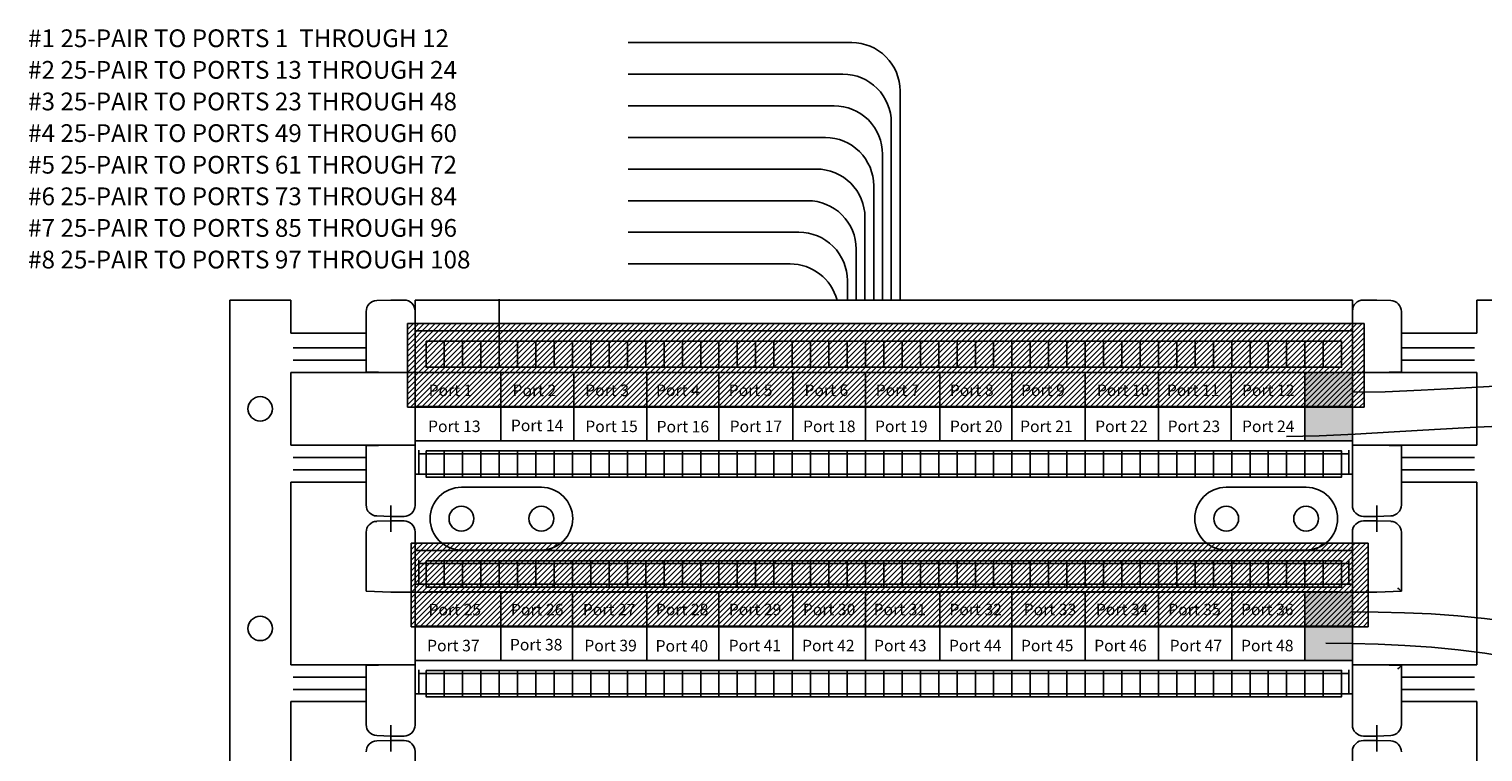
# Model space of a CAD drawing. Units: inches. Extents: x 0.33 to 4.98, y 1.06 to 4.38.
# Drawn here: x 0.33 to 3.37, y 2.87 to 4.38 of the extents above; entities that cross this region are included whole.
import ezdxf

# ---------------------------------------------------------------- set-up
doc = ezdxf.new("R2010")
doc.units = ezdxf.units.IN
doc.header["$LTSCALE"] = 48
doc.header["$MEASUREMENT"] = 0
doc.linetypes.add('HIDDEN', pattern=[0.2, 0.1, -0.1])
doc.layers.add('E-DETL-09', color=9, linetype='Continuous')
doc.layers.add('Section AA', color=7, linetype='Continuous')
doc.layers.add('No Print', color=7, linetype='Continuous', plot=False)
doc.layers.add('Title Block', color=7, linetype='Continuous', lineweight=25)
doc.styles.add('Romans', font='romans.shx')

msp = doc.modelspace()

# ---------------------------------------------------------------- hatches: boundary and pattern name
at = {"layer": 'E-DETL-09'}
h = msp.add_hatch(dxfattribs=at)
h.set_pattern_fill('ANSI31', color=256, scale=0.06375, style=0)
h.set_pattern_definition([(45, (5.600892, -0.377391), (-0.005634757, 0.005634757), [])])
h.paths.add_polyline_path([(1.1219, 3.7666), (3.1226, 3.7666), (3.1226, 3.5916), (1.1219, 3.5916)])
h = msp.add_hatch(dxfattribs=at)
h.set_pattern_fill('ANSI31', color=256, scale=0.06375, style=0)
h.set_pattern_definition([(45, (5.609046, -0.836525), (-0.005634757, 0.005634757), [])])
h.paths.add_polyline_path([(1.13, 3.3074), (3.1307, 3.3074), (3.1307, 3.1324), (1.13, 3.1324)])
at = {"layer": 'Title Block'}
for points in [[(2.9983, 3.6637), (2.9983, 3.5923), (3.0976, 3.5923), (3.0976, 3.6637)], [(2.9983, 3.5923), (2.9983, 3.5209), (3.0976, 3.5209), (3.0976, 3.5923)], [(2.9983, 3.2042), (2.9983, 3.1328), (3.0976, 3.1328), (3.0976, 3.2042)], [(2.9983, 3.1328), (2.9983, 3.0614), (3.0976, 3.0614), (3.0976, 3.1328)]]:
    msp.add_hatch(color=256, dxfattribs=at).paths.add_polyline_path(points)

# ---------------------------------------------------------------- linework, layer by layer
at = {"layer": 'No Print', "linetype": 'HIDDEN'}
for points in [[(1.1216, 3.7662), (3.1223, 3.7662), (3.1223, 3.5912), (1.1216, 3.5912)], [(1.1298, 3.307), (3.1304, 3.307), (3.1304, 3.132), (1.1298, 3.132)]]:
    msp.add_lwpolyline(points, close=True, dxfattribs=at)
at = {"layer": 'Title Block'}
for p, q in [((0.75, 3.8151), (0.75, 1.0632)), ((0.8776, 3.8151), (0.75, 3.8151)), ((0.8776, 3.8151), (0.8776, 3.7457)), ((1.0867, 3.8151), (1.0575, 3.8141)), ((1.0867, 3.8151), (1.1147, 3.8151)), ((1.1377, 3.6394), (1.1377, 3.8151)), ((3.0976, 3.8151), (1.1377, 3.8151)), ((1.3137, 3.8174), (1.3137, 3.6746)), ((3.0976, 3.6394), (3.0976, 3.8151)), ((3.1206, 3.8151), (3.1487, 3.8151)), ((3.1778, 3.8141), (3.1487, 3.8151)), ((3.3577, 3.8151), (3.3577, 3.7457)), ((3.4853, 3.8151), (3.3577, 3.8151)), ((1.0354, 3.6654), (1.0354, 3.7912)), ((3.2, 3.6654), (3.2, 3.7912)), ((0.8776, 3.7457), (1.0354, 3.7457)), ((1.1378, 3.7506), (3.0975, 3.7506)), ((3.2, 3.7457), (3.3577, 3.7457)), ((0.8825, 3.7153), (1.0354, 3.7153)), ((3.2, 3.7153), (3.3529, 3.7153)), ((0.8825, 3.6898), (1.0354, 3.6898)), ((3.2, 3.6898), (3.3529, 3.6898)), ((0.8776, 3.5118), (0.8776, 3.6637)), ((0.8776, 3.6637), (3.3577, 3.6637)), ((1.0354, 3.6654), (1.0867, 3.6637)), ((1.317, 3.6634), (1.317, 3.5206)), ((1.4696, 3.6638), (1.4696, 3.521)), ((1.6223, 3.6637), (1.6223, 3.5209)), ((1.7731, 3.6637), (1.7731, 3.5209)), ((1.9277, 3.6636), (1.9277, 3.5208)), ((2.0794, 3.6637), (2.0794, 3.5209)), ((2.235, 3.6632), (2.235, 3.5204)), ((2.3857, 3.6637), (2.3857, 3.5209)), ((2.5389, 3.6635), (2.5389, 3.5207)), ((2.692, 3.6637), (2.692, 3.5209)), ((2.8438, 3.6636), (2.8438, 3.5208)), ((2.9983, 3.6637), (2.9983, 3.5209)), ((3.1487, 3.6637), (3.2, 3.6654)), ((3.3577, 3.5118), (3.3577, 3.6637)), ((1.1377, 3.5923), (3.0976, 3.5923)), ((1.1377, 3.3856), (1.1377, 3.536)), ((3.0976, 3.3856), (3.0976, 3.536)), ((0.8776, 3.5118), (1.1377, 3.5118)), ((1.0867, 3.5118), (1.0354, 3.51)), ((1.0354, 3.3866), (1.0354, 3.51)), ((1.1378, 3.5209), (3.0975, 3.5209)), ((1.1452, 3.4509), (1.1452, 3.5015)), ((3.0901, 3.4509), (3.0901, 3.5015)), ((3.0976, 3.5118), (3.3577, 3.5118)), ((3.2, 3.51), (3.1487, 3.5118)), ((3.2, 3.3866), (3.2, 3.51)), ((0.8825, 3.4856), (1.0354, 3.4856)), ((1.1452, 3.4938), (1.2289, 3.4938)), ((1.2289, 3.4938), (3.0901, 3.4938)), ((3.2, 3.4856), (3.3529, 3.4856)), ((0.8825, 3.4601), (1.0354, 3.4601)), ((1.1378, 3.4509), (1.2289, 3.4509)), ((1.2289, 3.4509), (3.0975, 3.4509)), ((3.2, 3.4601), (3.3529, 3.4601)), ((0.8776, 3.0524), (0.8776, 3.4346)), ((0.8776, 3.4346), (1.0354, 3.4346)), ((1.4017, 3.4236), (1.2346, 3.4236)), ((2.8336, 3.4236), (3.0008, 3.4236)), ((3.2, 3.4346), (3.3577, 3.4346)), ((3.3577, 3.4346), (3.3577, 3.0524)), ((1.0575, 3.3636), (1.0867, 3.3626)), ((1.0867, 3.3534), (1.0575, 3.3524)), ((1.0867, 3.3626), (1.0867, 3.3534)), ((1.0867, 3.3626), (1.1147, 3.3626)), ((1.1147, 3.3534), (1.0867, 3.3534)), ((3.1206, 3.3626), (3.1487, 3.3626)), ((3.1487, 3.3534), (3.1206, 3.3534)), ((3.1487, 3.3626), (3.1778, 3.3636)), ((3.1487, 3.3626), (3.1487, 3.3534)), ((3.1778, 3.3524), (3.1487, 3.3534)), ((1.0354, 3.206), (1.0354, 3.3294)), ((1.1377, 3.18), (1.1377, 3.3304)), ((3.0976, 3.18), (3.0976, 3.3304)), ((3.2, 3.206), (3.2, 3.3294)), ((1.1378, 3.2911), (3.0975, 3.2911)), ((1.2346, 3.2924), (1.4017, 3.2924)), ((3.0008, 3.2924), (2.8336, 3.2924)), ((1.1452, 3.2212), (1.1452, 3.2717)), ((1.1452, 3.2641), (1.2289, 3.2641)), ((1.2289, 3.2641), (3.0901, 3.2641)), ((3.0901, 3.2212), (3.0901, 3.2717)), ((1.0354, 3.206), (1.0867, 3.2042)), ((1.0867, 3.2042), (1.1632, 3.2042)), ((1.1378, 3.2212), (1.2289, 3.2212)), ((1.1632, 3.2042), (1.1632, 3.2049)), ((1.1632, 3.2049), (3.0721, 3.2049)), ((1.2289, 3.2212), (3.0975, 3.2212)), ((1.317, 3.2051), (1.317, 3.0623)), ((1.4668, 3.2042), (1.4668, 3.0614)), ((1.6223, 3.2051), (1.6223, 3.0623)), ((1.7731, 3.2042), (1.7731, 3.0614)), ((1.9277, 3.2051), (1.9277, 3.0623)), ((2.0794, 3.2042), (2.0794, 3.0614)), ((2.235, 3.2051), (2.235, 3.0623)), ((2.3857, 3.2042), (2.3857, 3.0614)), ((2.5384, 3.2038), (2.5384, 3.061)), ((2.692, 3.2042), (2.692, 3.0614)), ((2.8457, 3.2051), (2.8457, 3.0623)), ((2.9983, 3.2042), (2.9983, 3.0614)), ((3.0721, 3.2042), (3.0721, 3.2049)), ((3.0721, 3.2042), (3.1487, 3.2042)), ((3.0885, 3.2042), (3.0885, 3.2018)), ((3.1487, 3.2042), (3.2, 3.206)), ((1.1377, 3.1328), (3.0976, 3.1328)), ((1.1377, 2.9262), (1.1377, 3.0766)), ((3.0976, 2.9262), (3.0976, 3.0766)), ((0.8776, 3.0524), (1.1377, 3.0524)), ((1.0867, 3.0524), (1.0354, 3.0506)), ((1.0354, 2.9272), (1.0354, 3.0506)), ((1.1378, 3.0614), (3.0975, 3.0614)), ((1.1452, 2.9915), (1.1452, 3.042)), ((3.0901, 2.9915), (3.0901, 3.042)), ((3.0976, 3.0524), (3.3577, 3.0524)), ((3.2, 3.0506), (3.1487, 3.0524)), ((3.2, 2.9272), (3.2, 3.0506)), ((0.8825, 3.0262), (1.0354, 3.0262)), ((1.1452, 3.0344), (1.2289, 3.0344)), ((1.2289, 3.0344), (3.0901, 3.0344)), ((3.2, 3.0262), (3.3529, 3.0262)), ((0.8825, 3.0007), (1.0354, 3.0007)), ((1.1378, 2.9915), (1.2289, 2.9915)), ((1.2289, 2.9915), (3.0975, 2.9915)), ((3.2, 3.0007), (3.3529, 3.0007)), ((0.8776, 2.593), (0.8776, 2.9752)), ((0.8776, 2.9752), (1.0354, 2.9752)), ((3.2, 2.9752), (3.3577, 2.9752)), ((3.3577, 2.9752), (3.3577, 2.593)), ((1.0575, 2.9042), (1.0867, 2.9032)), ((1.0867, 2.894), (1.0575, 2.893)), ((1.0867, 2.9032), (1.0867, 2.894)), ((1.0867, 2.9032), (1.1147, 2.9032)), ((1.1147, 2.894), (1.0867, 2.894)), ((3.1206, 2.9032), (3.1487, 2.9032)), ((3.1487, 2.894), (3.1206, 2.894)), ((3.1487, 2.9032), (3.1778, 2.9042)), ((3.1487, 2.9032), (3.1487, 2.894)), ((3.1778, 2.893), (3.1487, 2.894)), ((1.1377, 2.7206), (1.1377, 2.871)), ((3.0976, 2.7206), (3.0976, 2.871))]:
    msp.add_line(p, q, dxfattribs=at)
at = {"layer": 'Title Block', "flags": 128}
for points in [[(2.1517, 3.8151), (2.1517, 4.2526, 0.414214), (2.0507, 4.3537), (1.5835, 4.3537)], [(2.1334, 3.8151), (2.1334, 4.1865, 0.414214), (2.0323, 4.2876), (1.5835, 4.2876)], [(2.115, 3.8151), (2.115, 4.1204, 0.414214), (2.0139, 4.2215), (1.5835, 4.2215)], [(2.0966, 3.8151), (2.0966, 4.0543, 0.414214), (1.9955, 4.1553), (1.5835, 4.1553)], [(2.0782, 3.8151), (2.0782, 3.9881, 0.414214), (1.9771, 4.0892), (1.5835, 4.0892)], [(2.0598, 3.8151), (2.0598, 3.922, 0.414214), (1.9588, 4.0231), (1.5835, 4.0231)], [(2.0415, 3.8151), (2.0415, 3.8559, 0.414214), (1.9404, 3.957), (1.5835, 3.957)], [(2.0199, 3.8151, 0.341879), (1.922, 3.8908), (1.5835, 3.8908)]]:
    msp.add_lwpolyline(points, format="xyb", dxfattribs=at)
at = {"layer": 'Title Block'}
for points in [[(1.1606, 3.7295), (1.1988, 3.7295), (1.1988, 3.6746), (1.1606, 3.6746)], [(1.1606, 3.7295), (1.4668, 3.7295), (1.4668, 3.6746), (1.1606, 3.6746)], [(1.1988, 3.7295), (1.2371, 3.7295), (1.2371, 3.6746), (1.1988, 3.6746)], [(1.2371, 3.7295), (1.2754, 3.7295), (1.2754, 3.6746), (1.2371, 3.6746)], [(1.2754, 3.7295), (1.3137, 3.7295), (1.3137, 3.6746), (1.2754, 3.6746)], [(1.3137, 3.7295), (1.352, 3.7295), (1.352, 3.6746), (1.3137, 3.6746)], [(1.352, 3.7295), (1.3903, 3.7295), (1.3903, 3.6746), (1.352, 3.6746)], [(1.3903, 3.7295), (1.4286, 3.7295), (1.4286, 3.6746), (1.3903, 3.6746)], [(1.4286, 3.7295), (1.4668, 3.7295), (1.4668, 3.6746), (1.4286, 3.6746)], [(1.4668, 3.7295), (1.5051, 3.7295), (1.5051, 3.6746), (1.4668, 3.6746)], [(1.4668, 3.7295), (1.7731, 3.7295), (1.7731, 3.6746), (1.4668, 3.6746)], [(1.5051, 3.7295), (1.5434, 3.7295), (1.5434, 3.6746), (1.5051, 3.6746)], [(1.5434, 3.7295), (1.5817, 3.7295), (1.5817, 3.6746), (1.5434, 3.6746)], [(1.5817, 3.7295), (1.62, 3.7295), (1.62, 3.6746), (1.5817, 3.6746)], [(1.62, 3.7295), (1.6583, 3.7295), (1.6583, 3.6746), (1.62, 3.6746)], [(1.6583, 3.7295), (1.6966, 3.7295), (1.6966, 3.6746), (1.6583, 3.6746)], [(1.6966, 3.7295), (1.7348, 3.7295), (1.7348, 3.6746), (1.6966, 3.6746)], [(1.7348, 3.7295), (1.7731, 3.7295), (1.7731, 3.6746), (1.7348, 3.6746)], [(1.7731, 3.7295), (1.8114, 3.7295), (1.8114, 3.6746), (1.7731, 3.6746)], [(1.7731, 3.7295), (2.0794, 3.7295), (2.0794, 3.6746), (1.7731, 3.6746)], [(1.8114, 3.7295), (1.8497, 3.7295), (1.8497, 3.6746), (1.8114, 3.6746)], [(1.8497, 3.7295), (1.888, 3.7295), (1.888, 3.6746), (1.8497, 3.6746)], [(1.888, 3.7295), (1.9263, 3.7295), (1.9263, 3.6746), (1.888, 3.6746)], [(1.9263, 3.7295), (1.9646, 3.7295), (1.9646, 3.6746), (1.9263, 3.6746)], [(1.9646, 3.7295), (2.0028, 3.7295), (2.0028, 3.6746), (1.9646, 3.6746)], [(2.0028, 3.7295), (2.0411, 3.7295), (2.0411, 3.6746), (2.0028, 3.6746)], [(2.0411, 3.7295), (2.0794, 3.7295), (2.0794, 3.6746), (2.0411, 3.6746)], [(2.0794, 3.7295), (2.1177, 3.7295), (2.1177, 3.6746), (2.0794, 3.6746)], [(2.0794, 3.7295), (2.3857, 3.7295), (2.3857, 3.6746), (2.0794, 3.6746)], [(2.1177, 3.7295), (2.156, 3.7295), (2.156, 3.6746), (2.1177, 3.6746)], [(2.156, 3.7295), (2.1943, 3.7295), (2.1943, 3.6746), (2.156, 3.6746)], [(2.1943, 3.7295), (2.2326, 3.7295), (2.2326, 3.6746), (2.1943, 3.6746)], [(2.2326, 3.7295), (2.2708, 3.7295), (2.2708, 3.6746), (2.2326, 3.6746)], [(2.2708, 3.7295), (2.3091, 3.7295), (2.3091, 3.6746), (2.2708, 3.6746)], [(2.3091, 3.7295), (2.3474, 3.7295), (2.3474, 3.6746), (2.3091, 3.6746)], [(2.3474, 3.7295), (2.3857, 3.7295), (2.3857, 3.6746), (2.3474, 3.6746)], [(2.3857, 3.7295), (2.424, 3.7295), (2.424, 3.6746), (2.3857, 3.6746)], [(2.3857, 3.7295), (2.692, 3.7295), (2.692, 3.6746), (2.3857, 3.6746)], [(2.424, 3.7295), (2.4623, 3.7295), (2.4623, 3.6746), (2.424, 3.6746)], [(2.4623, 3.7295), (2.5006, 3.7295), (2.5006, 3.6746), (2.4623, 3.6746)], [(2.5006, 3.7295), (2.5388, 3.7295), (2.5388, 3.6746), (2.5006, 3.6746)], [(2.5388, 3.7295), (2.5771, 3.7295), (2.5771, 3.6746), (2.5388, 3.6746)], [(2.5771, 3.7295), (2.6154, 3.7295), (2.6154, 3.6746), (2.5771, 3.6746)], [(2.6154, 3.7295), (2.6537, 3.7295), (2.6537, 3.6746), (2.6154, 3.6746)], [(2.6537, 3.7295), (2.692, 3.7295), (2.692, 3.6746), (2.6537, 3.6746)], [(2.692, 3.7295), (2.7303, 3.7295), (2.7303, 3.6746), (2.692, 3.6746)], [(2.692, 3.7295), (2.9983, 3.7295), (2.9983, 3.6746), (2.692, 3.6746)], [(2.7303, 3.7295), (2.7686, 3.7295), (2.7686, 3.6746), (2.7303, 3.6746)], [(2.7686, 3.7295), (2.8068, 3.7295), (2.8068, 3.6746), (2.7686, 3.6746)], [(2.8068, 3.7295), (2.8451, 3.7295), (2.8451, 3.6746), (2.8068, 3.6746)], [(2.8451, 3.7295), (2.8834, 3.7295), (2.8834, 3.6746), (2.8451, 3.6746)], [(2.8834, 3.7295), (2.9217, 3.7295), (2.9217, 3.6746), (2.8834, 3.6746)], [(2.9217, 3.7295), (2.96, 3.7295), (2.96, 3.6746), (2.9217, 3.6746)], [(2.96, 3.7295), (2.9983, 3.7295), (2.9983, 3.6746), (2.96, 3.6746)], [(2.9983, 3.7295), (3.0366, 3.7295), (3.0366, 3.6746), (2.9983, 3.6746)], [(3.0366, 3.7295), (3.0748, 3.7295), (3.0748, 3.6746), (3.0366, 3.6746)], [(1.1377, 3.6637), (3.0976, 3.6637), (3.0976, 3.5209), (1.1377, 3.5209)], [(1.1606, 3.4998), (1.1988, 3.4998), (1.1988, 3.4449), (1.1606, 3.4449)], [(1.1606, 3.4998), (1.4668, 3.4998), (1.4668, 3.4449), (1.1606, 3.4449)], [(1.1988, 3.4998), (1.2371, 3.4998), (1.2371, 3.4449), (1.1988, 3.4449)], [(1.2371, 3.4998), (1.2754, 3.4998), (1.2754, 3.4449), (1.2371, 3.4449)], [(1.2754, 3.4998), (1.3137, 3.4998), (1.3137, 3.4449), (1.2754, 3.4449)], [(1.3137, 3.4998), (1.352, 3.4998), (1.352, 3.4449), (1.3137, 3.4449)], [(1.352, 3.4998), (1.3903, 3.4998), (1.3903, 3.4449), (1.352, 3.4449)], [(1.3903, 3.4998), (1.4286, 3.4998), (1.4286, 3.4449), (1.3903, 3.4449)], [(1.4286, 3.4998), (1.4668, 3.4998), (1.4668, 3.4449), (1.4286, 3.4449)], [(1.4668, 3.4998), (1.5051, 3.4998), (1.5051, 3.4449), (1.4668, 3.4449)], [(1.4668, 3.4998), (1.7731, 3.4998), (1.7731, 3.4449), (1.4668, 3.4449)], [(1.5051, 3.4998), (1.5434, 3.4998), (1.5434, 3.4449), (1.5051, 3.4449)], [(1.5434, 3.4998), (1.5817, 3.4998), (1.5817, 3.4449), (1.5434, 3.4449)], [(1.5817, 3.4998), (1.62, 3.4998), (1.62, 3.4449), (1.5817, 3.4449)], [(1.62, 3.4998), (1.6583, 3.4998), (1.6583, 3.4449), (1.62, 3.4449)], [(1.6583, 3.4998), (1.6966, 3.4998), (1.6966, 3.4449), (1.6583, 3.4449)], [(1.6966, 3.4998), (1.7348, 3.4998), (1.7348, 3.4449), (1.6966, 3.4449)], [(1.7348, 3.4998), (1.7731, 3.4998), (1.7731, 3.4449), (1.7348, 3.4449)], [(1.7731, 3.4998), (1.8114, 3.4998), (1.8114, 3.4449), (1.7731, 3.4449)], [(1.7731, 3.4998), (2.0794, 3.4998), (2.0794, 3.4449), (1.7731, 3.4449)], [(1.8114, 3.4998), (1.8497, 3.4998), (1.8497, 3.4449), (1.8114, 3.4449)], [(1.8497, 3.4998), (1.888, 3.4998), (1.888, 3.4449), (1.8497, 3.4449)], [(1.888, 3.4998), (1.9263, 3.4998), (1.9263, 3.4449), (1.888, 3.4449)], [(1.9263, 3.4998), (1.9646, 3.4998), (1.9646, 3.4449), (1.9263, 3.4449)], [(1.9646, 3.4998), (2.0028, 3.4998), (2.0028, 3.4449), (1.9646, 3.4449)], [(2.0028, 3.4998), (2.0411, 3.4998), (2.0411, 3.4449), (2.0028, 3.4449)], [(2.0411, 3.4998), (2.0794, 3.4998), (2.0794, 3.4449), (2.0411, 3.4449)], [(2.0794, 3.4998), (2.1177, 3.4998), (2.1177, 3.4449), (2.0794, 3.4449)], [(2.0794, 3.4998), (2.3857, 3.4998), (2.3857, 3.4449), (2.0794, 3.4449)], [(2.1177, 3.4998), (2.156, 3.4998), (2.156, 3.4449), (2.1177, 3.4449)], [(2.156, 3.4998), (2.1943, 3.4998), (2.1943, 3.4449), (2.156, 3.4449)], [(2.1943, 3.4998), (2.2326, 3.4998), (2.2326, 3.4449), (2.1943, 3.4449)], [(2.2326, 3.4998), (2.2708, 3.4998), (2.2708, 3.4449), (2.2326, 3.4449)], [(2.2708, 3.4998), (2.3091, 3.4998), (2.3091, 3.4449), (2.2708, 3.4449)], [(2.3091, 3.4998), (2.3474, 3.4998), (2.3474, 3.4449), (2.3091, 3.4449)], [(2.3474, 3.4998), (2.3857, 3.4998), (2.3857, 3.4449), (2.3474, 3.4449)], [(2.3857, 3.4998), (2.424, 3.4998), (2.424, 3.4449), (2.3857, 3.4449)], [(2.3857, 3.4998), (2.692, 3.4998), (2.692, 3.4449), (2.3857, 3.4449)], [(2.424, 3.4998), (2.4623, 3.4998), (2.4623, 3.4449), (2.424, 3.4449)], [(2.4623, 3.4998), (2.5006, 3.4998), (2.5006, 3.4449), (2.4623, 3.4449)], [(2.5006, 3.4998), (2.5388, 3.4998), (2.5388, 3.4449), (2.5006, 3.4449)], [(2.5388, 3.4998), (2.5771, 3.4998), (2.5771, 3.4449), (2.5388, 3.4449)], [(2.5771, 3.4998), (2.6154, 3.4998), (2.6154, 3.4449), (2.5771, 3.4449)], [(2.6154, 3.4998), (2.6537, 3.4998), (2.6537, 3.4449), (2.6154, 3.4449)], [(2.6537, 3.4998), (2.692, 3.4998), (2.692, 3.4449), (2.6537, 3.4449)], [(2.692, 3.4998), (2.7303, 3.4998), (2.7303, 3.4449), (2.692, 3.4449)], [(2.692, 3.4998), (2.9983, 3.4998), (2.9983, 3.4449), (2.692, 3.4449)], [(2.7303, 3.4998), (2.7686, 3.4998), (2.7686, 3.4449), (2.7303, 3.4449)], [(2.7686, 3.4998), (2.8068, 3.4998), (2.8068, 3.4449), (2.7686, 3.4449)], [(2.8068, 3.4998), (2.8451, 3.4998), (2.8451, 3.4449), (2.8068, 3.4449)], [(2.8451, 3.4998), (2.8834, 3.4998), (2.8834, 3.4449), (2.8451, 3.4449)], [(2.8834, 3.4998), (2.9217, 3.4998), (2.9217, 3.4449), (2.8834, 3.4449)], [(2.9217, 3.4998), (2.96, 3.4998), (2.96, 3.4449), (2.9217, 3.4449)], [(2.96, 3.4998), (2.9983, 3.4998), (2.9983, 3.4449), (2.96, 3.4449)], [(2.9983, 3.4998), (3.0366, 3.4998), (3.0366, 3.4449), (2.9983, 3.4449)], [(3.0366, 3.4998), (3.0748, 3.4998), (3.0748, 3.4449), (3.0366, 3.4449)], [(1.1606, 3.2695), (1.1988, 3.2695), (1.1988, 3.2146), (1.1606, 3.2146)], [(1.1606, 3.2695), (1.4668, 3.2695), (1.4668, 3.2146), (1.1606, 3.2146)], [(1.1988, 3.2695), (1.2371, 3.2695), (1.2371, 3.2146), (1.1988, 3.2146)], [(1.2371, 3.2695), (1.2754, 3.2695), (1.2754, 3.2146), (1.2371, 3.2146)], [(1.2754, 3.2695), (1.3137, 3.2695), (1.3137, 3.2146), (1.2754, 3.2146)], [(1.3137, 3.2695), (1.352, 3.2695), (1.352, 3.2146), (1.3137, 3.2146)], [(1.352, 3.2695), (1.3903, 3.2695), (1.3903, 3.2146), (1.352, 3.2146)], [(1.3903, 3.2695), (1.4286, 3.2695), (1.4286, 3.2146), (1.3903, 3.2146)], [(1.4286, 3.2695), (1.4668, 3.2695), (1.4668, 3.2146), (1.4286, 3.2146)], [(1.4668, 3.2695), (1.5051, 3.2695), (1.5051, 3.2146), (1.4668, 3.2146)], [(1.4668, 3.2695), (1.7731, 3.2695), (1.7731, 3.2146), (1.4668, 3.2146)], [(1.5051, 3.2695), (1.5434, 3.2695), (1.5434, 3.2146), (1.5051, 3.2146)], [(1.5434, 3.2695), (1.5817, 3.2695), (1.5817, 3.2146), (1.5434, 3.2146)], [(1.5817, 3.2695), (1.62, 3.2695), (1.62, 3.2146), (1.5817, 3.2146)], [(1.62, 3.2695), (1.6583, 3.2695), (1.6583, 3.2146), (1.62, 3.2146)], [(1.6583, 3.2695), (1.6966, 3.2695), (1.6966, 3.2146), (1.6583, 3.2146)], [(1.6966, 3.2695), (1.7348, 3.2695), (1.7348, 3.2146), (1.6966, 3.2146)], [(1.7348, 3.2695), (1.7731, 3.2695), (1.7731, 3.2146), (1.7348, 3.2146)], [(1.7731, 3.2695), (1.8114, 3.2695), (1.8114, 3.2146), (1.7731, 3.2146)], [(1.7731, 3.2695), (2.0794, 3.2695), (2.0794, 3.2146), (1.7731, 3.2146)], [(1.8114, 3.2695), (1.8497, 3.2695), (1.8497, 3.2146), (1.8114, 3.2146)], [(1.8497, 3.2695), (1.888, 3.2695), (1.888, 3.2146), (1.8497, 3.2146)], [(1.888, 3.2695), (1.9263, 3.2695), (1.9263, 3.2146), (1.888, 3.2146)], [(1.9263, 3.2695), (1.9646, 3.2695), (1.9646, 3.2146), (1.9263, 3.2146)], [(1.9646, 3.2695), (2.0028, 3.2695), (2.0028, 3.2146), (1.9646, 3.2146)], [(2.0028, 3.2695), (2.0411, 3.2695), (2.0411, 3.2146), (2.0028, 3.2146)], [(2.0411, 3.2695), (2.0794, 3.2695), (2.0794, 3.2146), (2.0411, 3.2146)], [(2.0794, 3.2695), (2.1177, 3.2695), (2.1177, 3.2146), (2.0794, 3.2146)], [(2.0794, 3.2695), (2.3857, 3.2695), (2.3857, 3.2146), (2.0794, 3.2146)], [(2.1177, 3.2695), (2.156, 3.2695), (2.156, 3.2146), (2.1177, 3.2146)], [(2.156, 3.2695), (2.1943, 3.2695), (2.1943, 3.2146), (2.156, 3.2146)], [(2.1943, 3.2695), (2.2326, 3.2695), (2.2326, 3.2146), (2.1943, 3.2146)], [(2.2326, 3.2695), (2.2708, 3.2695), (2.2708, 3.2146), (2.2326, 3.2146)], [(2.2708, 3.2695), (2.3091, 3.2695), (2.3091, 3.2146), (2.2708, 3.2146)], [(2.3091, 3.2695), (2.3474, 3.2695), (2.3474, 3.2146), (2.3091, 3.2146)], [(2.3474, 3.2695), (2.3857, 3.2695), (2.3857, 3.2146), (2.3474, 3.2146)], [(2.3857, 3.2695), (2.424, 3.2695), (2.424, 3.2146), (2.3857, 3.2146)], [(2.3857, 3.2695), (2.692, 3.2695), (2.692, 3.2146), (2.3857, 3.2146)], [(2.424, 3.2695), (2.4623, 3.2695), (2.4623, 3.2146), (2.424, 3.2146)], [(2.4623, 3.2695), (2.5006, 3.2695), (2.5006, 3.2146), (2.4623, 3.2146)], [(2.5006, 3.2695), (2.5388, 3.2695), (2.5388, 3.2146), (2.5006, 3.2146)], [(2.5388, 3.2695), (2.5771, 3.2695), (2.5771, 3.2146), (2.5388, 3.2146)], [(2.5771, 3.2695), (2.6154, 3.2695), (2.6154, 3.2146), (2.5771, 3.2146)], [(2.6154, 3.2695), (2.6537, 3.2695), (2.6537, 3.2146), (2.6154, 3.2146)], [(2.6537, 3.2695), (2.692, 3.2695), (2.692, 3.2146), (2.6537, 3.2146)], [(2.692, 3.2695), (2.7303, 3.2695), (2.7303, 3.2146), (2.692, 3.2146)], [(2.692, 3.2695), (2.9983, 3.2695), (2.9983, 3.2146), (2.692, 3.2146)], [(2.7303, 3.2695), (2.7686, 3.2695), (2.7686, 3.2146), (2.7303, 3.2146)], [(2.7686, 3.2695), (2.8068, 3.2695), (2.8068, 3.2146), (2.7686, 3.2146)], [(2.8068, 3.2695), (2.8451, 3.2695), (2.8451, 3.2146), (2.8068, 3.2146)], [(2.8451, 3.2695), (2.8834, 3.2695), (2.8834, 3.2146), (2.8451, 3.2146)], [(2.8834, 3.2695), (2.9217, 3.2695), (2.9217, 3.2146), (2.8834, 3.2146)], [(2.9217, 3.2695), (2.96, 3.2695), (2.96, 3.2146), (2.9217, 3.2146)], [(2.96, 3.2695), (2.9983, 3.2695), (2.9983, 3.2146), (2.96, 3.2146)], [(2.9983, 3.2695), (3.0366, 3.2695), (3.0366, 3.2146), (2.9983, 3.2146)], [(3.0366, 3.2695), (3.0748, 3.2695), (3.0748, 3.2146), (3.0366, 3.2146)], [(1.1377, 3.2042), (3.0976, 3.2042), (3.0976, 3.0614), (1.1377, 3.0614)], [(1.1606, 3.0404), (1.1988, 3.0404), (1.1988, 2.9855), (1.1606, 2.9855)], [(1.1606, 3.0404), (1.4668, 3.0404), (1.4668, 2.9855), (1.1606, 2.9855)], [(1.1988, 3.0404), (1.2371, 3.0404), (1.2371, 2.9855), (1.1988, 2.9855)], [(1.2371, 3.0404), (1.2754, 3.0404), (1.2754, 2.9855), (1.2371, 2.9855)], [(1.2754, 3.0404), (1.3137, 3.0404), (1.3137, 2.9855), (1.2754, 2.9855)], [(1.3137, 3.0404), (1.352, 3.0404), (1.352, 2.9855), (1.3137, 2.9855)], [(1.352, 3.0404), (1.3903, 3.0404), (1.3903, 2.9855), (1.352, 2.9855)], [(1.3903, 3.0404), (1.4286, 3.0404), (1.4286, 2.9855), (1.3903, 2.9855)], [(1.4286, 3.0404), (1.4668, 3.0404), (1.4668, 2.9855), (1.4286, 2.9855)], [(1.4668, 3.0404), (1.5051, 3.0404), (1.5051, 2.9855), (1.4668, 2.9855)], [(1.4668, 3.0404), (1.7731, 3.0404), (1.7731, 2.9855), (1.4668, 2.9855)], [(1.5051, 3.0404), (1.5434, 3.0404), (1.5434, 2.9855), (1.5051, 2.9855)], [(1.5434, 3.0404), (1.5817, 3.0404), (1.5817, 2.9855), (1.5434, 2.9855)], [(1.5817, 3.0404), (1.62, 3.0404), (1.62, 2.9855), (1.5817, 2.9855)], [(1.62, 3.0404), (1.6583, 3.0404), (1.6583, 2.9855), (1.62, 2.9855)], [(1.6583, 3.0404), (1.6966, 3.0404), (1.6966, 2.9855), (1.6583, 2.9855)], [(1.6966, 3.0404), (1.7348, 3.0404), (1.7348, 2.9855), (1.6966, 2.9855)], [(1.7348, 3.0404), (1.7731, 3.0404), (1.7731, 2.9855), (1.7348, 2.9855)], [(1.7731, 3.0404), (1.8114, 3.0404), (1.8114, 2.9855), (1.7731, 2.9855)], [(1.7731, 3.0404), (2.0794, 3.0404), (2.0794, 2.9855), (1.7731, 2.9855)], [(1.8114, 3.0404), (1.8497, 3.0404), (1.8497, 2.9855), (1.8114, 2.9855)], [(1.8497, 3.0404), (1.888, 3.0404), (1.888, 2.9855), (1.8497, 2.9855)], [(1.888, 3.0404), (1.9263, 3.0404), (1.9263, 2.9855), (1.888, 2.9855)], [(1.9263, 3.0404), (1.9646, 3.0404), (1.9646, 2.9855), (1.9263, 2.9855)], [(1.9646, 3.0404), (2.0028, 3.0404), (2.0028, 2.9855), (1.9646, 2.9855)], [(2.0028, 3.0404), (2.0411, 3.0404), (2.0411, 2.9855), (2.0028, 2.9855)], [(2.0411, 3.0404), (2.0794, 3.0404), (2.0794, 2.9855), (2.0411, 2.9855)], [(2.0794, 3.0404), (2.1177, 3.0404), (2.1177, 2.9855), (2.0794, 2.9855)], [(2.0794, 3.0404), (2.3857, 3.0404), (2.3857, 2.9855), (2.0794, 2.9855)], [(2.1177, 3.0404), (2.156, 3.0404), (2.156, 2.9855), (2.1177, 2.9855)], [(2.156, 3.0404), (2.1943, 3.0404), (2.1943, 2.9855), (2.156, 2.9855)], [(2.1943, 3.0404), (2.2326, 3.0404), (2.2326, 2.9855), (2.1943, 2.9855)], [(2.2326, 3.0404), (2.2708, 3.0404), (2.2708, 2.9855), (2.2326, 2.9855)], [(2.2708, 3.0404), (2.3091, 3.0404), (2.3091, 2.9855), (2.2708, 2.9855)], [(2.3091, 3.0404), (2.3474, 3.0404), (2.3474, 2.9855), (2.3091, 2.9855)], [(2.3474, 3.0404), (2.3857, 3.0404), (2.3857, 2.9855), (2.3474, 2.9855)], [(2.3857, 3.0404), (2.424, 3.0404), (2.424, 2.9855), (2.3857, 2.9855)], [(2.3857, 3.0404), (2.692, 3.0404), (2.692, 2.9855), (2.3857, 2.9855)], [(2.424, 3.0404), (2.4623, 3.0404), (2.4623, 2.9855), (2.424, 2.9855)], [(2.4623, 3.0404), (2.5006, 3.0404), (2.5006, 2.9855), (2.4623, 2.9855)], [(2.5006, 3.0404), (2.5388, 3.0404), (2.5388, 2.9855), (2.5006, 2.9855)], [(2.5388, 3.0404), (2.5771, 3.0404), (2.5771, 2.9855), (2.5388, 2.9855)], [(2.5771, 3.0404), (2.6154, 3.0404), (2.6154, 2.9855), (2.5771, 2.9855)], [(2.6154, 3.0404), (2.6537, 3.0404), (2.6537, 2.9855), (2.6154, 2.9855)], [(2.6537, 3.0404), (2.692, 3.0404), (2.692, 2.9855), (2.6537, 2.9855)], [(2.692, 3.0404), (2.7303, 3.0404), (2.7303, 2.9855), (2.692, 2.9855)], [(2.692, 3.0404), (2.9983, 3.0404), (2.9983, 2.9855), (2.692, 2.9855)], [(2.7303, 3.0404), (2.7686, 3.0404), (2.7686, 2.9855), (2.7303, 2.9855)], [(2.7686, 3.0404), (2.8068, 3.0404), (2.8068, 2.9855), (2.7686, 2.9855)], [(2.8068, 3.0404), (2.8451, 3.0404), (2.8451, 2.9855), (2.8068, 2.9855)], [(2.8451, 3.0404), (2.8834, 3.0404), (2.8834, 2.9855), (2.8451, 2.9855)], [(2.8834, 3.0404), (2.9217, 3.0404), (2.9217, 2.9855), (2.8834, 2.9855)], [(2.9217, 3.0404), (2.96, 3.0404), (2.96, 2.9855), (2.9217, 2.9855)], [(2.96, 3.0404), (2.9983, 3.0404), (2.9983, 2.9855), (2.96, 2.9855)], [(2.9983, 3.0404), (3.0366, 3.0404), (3.0366, 2.9855), (2.9983, 2.9855)], [(3.0366, 3.0404), (3.0748, 3.0404), (3.0748, 2.9855), (3.0366, 2.9855)]]:
    msp.add_lwpolyline(points, close=True, dxfattribs=at)
for centre, radius in [((0.8138, 3.5877), 0.0255), ((1.2346, 3.358), 0.026), ((1.4017, 3.358), 0.026), ((2.8336, 3.358), 0.026), ((3.0008, 3.358), 0.026), ((0.8138, 3.1283), 0.0255)]:
    msp.add_circle(centre, radius, dxfattribs=at)
for centre, radius, start, end in [((1.0583, 3.7912), 0.023, 91.9834, 179.988), ((1.1147, 3.7922), 0.023, 0, 90), ((3.1206, 3.7922), 0.023, 90, 179.9156), ((3.177, 3.7912), 0.023, 0.0031, 88.0168), ((1.2346, 3.358), 0.0656, 90, 270), ((1.4017, 3.358), 0.0656, 270, 90), ((2.8336, 3.358), 0.0656, 90, 270), ((3.0008, 3.358), 0.0656, 270, 90), ((1.0583, 3.3866), 0.023, 180.0031, 268.0168), ((1.1147, 3.3856), 0.023, 269.9825, 359.9905), ((3.1206, 3.3856), 0.023, 180.0014, 270.0175), ((3.177, 3.3866), 0.023, 271.9834, 359.988), ((1.0583, 3.3294), 0.023, 91.9834, 179.988), ((1.1147, 3.3304), 0.023, 0.0014, 90.0175), ((3.1206, 3.3304), 0.023, 89.9825, 179.9905), ((3.177, 3.3294), 0.023, 0.0031, 88.0168), ((1.0583, 2.9272), 0.023, 180.0031, 268.0168), ((1.1147, 2.9262), 0.023, 269.9825, 359.9905), ((3.1206, 2.9262), 0.023, 180.0014, 270.0175), ((3.177, 2.9272), 0.023, 271.9834, 359.988), ((1.0583, 2.87), 0.023, 91.9834, 179.988), ((1.1147, 2.871), 0.023, 0.0014, 90.0175), ((3.1206, 2.871), 0.023, 89.9825, 179.9905), ((3.177, 2.87), 0.023, 0.0031, 88.0168)]:
    msp.add_arc(centre, radius, start, end, dxfattribs=at)
at = {"layer": 'Title Block', "linetype": 'HIDDEN', "ltscale": 0.5, "start_tangent": (1, 0), "end_tangent": (1, 0)}
for points in [[(3.0976, 3.6223), (4.1031, 3.4408), (4.0278, 3.2385), (4.9844, 3.1977)], [(2.96, 3.5299), (3.9655, 3.3483), (3.911, 3.178), (4.8468, 3.1053)], [(3.0976, 3.1629), (3.9244, 2.9331), (4.0361, 2.8215), (4.9844, 2.7383)], [(3.0423, 3.0972), (3.8691, 2.8674), (3.9807, 2.7558), (4.9291, 2.6726)]]:
    msp.add_spline(points, degree=3, dxfattribs=at)
at = {"layer": 'Title Block'}
for points, start_tangent, end_tangent in [([(1.0867, 3.3626), (1.0867, 3.3644), (1.0868, 3.3693), (1.0869, 3.3768), (1.0871, 3.3856)], (0.017452, 0.999848), (0.017452, 0.999848)), ([(3.1487, 3.3626), (3.1486, 3.3644), (3.1485, 3.3693), (3.1484, 3.3768), (3.1483, 3.3856)], (-0.017452, 0.999848), (-0.017452, 0.999848)), ([(1.0867, 3.3534), (1.0867, 3.3517), (1.0868, 3.3467), (1.0869, 3.3392), (1.0871, 3.3304)], (0.017452, -0.999848), (0.017452, -0.999848)), ([(3.1487, 3.3534), (3.1486, 3.3517), (3.1485, 3.3467), (3.1484, 3.3392), (3.1483, 3.3304)], (-0.017452, -0.999848), (-0.017452, -0.999848)), ([(3.2, 3.206), (3.1991, 3.2068), (3.1972, 3.2087), (3.1948, 3.211), (3.1923, 3.2134)], (-0.71934, 0.694658), (-0.71934, 0.694658)), ([(3.1923, 3.0432), (3.1948, 3.0456), (3.1972, 3.0479), (3.1991, 3.0498), (3.2, 3.0506)], (0.71934, 0.694658), (0.71934, 0.694658)), ([(1.0867, 2.9032), (1.0867, 2.9049), (1.0868, 2.9099), (1.0869, 2.9174), (1.0871, 2.9262)], (0.017452, 0.999848), (0.017452, 0.999848)), ([(3.1487, 2.9032), (3.1486, 2.9049), (3.1485, 2.9099), (3.1484, 2.9174), (3.1483, 2.9262)], (-0.017452, 0.999848), (-0.017452, 0.999848)), ([(1.0867, 2.894), (1.0867, 2.8923), (1.0868, 2.8873), (1.0869, 2.8798), (1.0871, 2.871)], (0.017452, -0.999848), (0.017452, -0.999848)), ([(3.1487, 2.894), (3.1486, 2.8923), (3.1485, 2.8873), (3.1484, 2.8798), (3.1483, 2.871)], (-0.017452, -0.999848), (-0.017452, -0.999848))]:
    msp.add_spline(points, degree=3, dxfattribs=dict(at, start_tangent=start_tangent, end_tangent=end_tangent))

# ---------------------------------------------------------------- texts
at = {"layer": 'Section AA', "char_height": 0.037163, "attachment_point": 4, "style": 'Romans'}
for s, insert, width in [('#1 25-PAIR TO PORTS 1  THROUGH 12', (0.3285, 4.358), 1.88462), ('#2 25-PAIR TO PORTS 13 THROUGH 24', (0.3285, 4.2919), 1.794169), ('#3 25-PAIR TO PORTS 23 THROUGH 48', (0.3285, 4.2258), 1.433407), ('#4 25-PAIR TO PORTS 49 THROUGH 60', (0.3285, 4.1596), 1.475413), ('#5 25-PAIR TO PORTS 61 THROUGH 72', (0.3285, 4.0935), 1.299974), ('#6 25-PAIR TO PORTS 73 THROUGH 84', (0.3285, 4.0274), 1.660736), ('#7 25-PAIR TO PORTS 85 THROUGH 96', (0.3285, 3.9613), 1.623672), ('#8 25-PAIR TO PORTS 97 THROUGH 108', (0.3285, 3.8951), 1.722511)]:
    msp.add_mtext(s, dxfattribs=dict(at, insert=insert, width=width))
at = {"layer": 'Title Block', "char_height": 0.02411, "width": 0.148926, "attachment_point": 5, "style": 'Romans'}
for s, insert in [('Port 1', (1.2118, 3.6232)), ('Port 2', (1.3871, 3.6232)), ('Port 3', (1.5392, 3.6232)), ('Port 4', (1.6872, 3.6234)), ('Port 5', (1.8392, 3.6234)), ('Port 6', (1.9976, 3.6234)), ('Port 7', (2.1467, 3.6234)), ('Port 8', (2.3016, 3.6234)), ('Port 9', (2.4505, 3.6234)), ('Port 10', (2.6182, 3.6234)), ('Port 11', (2.7645, 3.6234)), ('Port 12', (2.9216, 3.6234)), ('Port 13', (1.2197, 3.548)), ('Port 14', (1.3928, 3.5499)), ('Port 15', (1.5484, 3.548)), ('Port 16', (1.6975, 3.5474)), ('Port 17', (1.8502, 3.548)), ('Port 18', (2.0037, 3.548)), ('Port 19', (2.1542, 3.548)), ('Port 20', (2.3108, 3.548)), ('Port 21', (2.4576, 3.548)), ('Port 22', (2.6145, 3.548)), ('Port 23', (2.766, 3.548)), ('Port 24', (2.9215, 3.548)), ('Port 25', (1.2207, 3.1646)), ('Port 26', (1.3929, 3.1646)), ('Port 27', (1.5434, 3.1646)), ('Port 28', (1.696, 3.1648)), ('Port 29', (1.8486, 3.1648)), ('Port 30', (2.0033, 3.1648)), ('Port 31', (2.1513, 3.1648)), ('Port 32', (2.3098, 3.1648)), ('Port 33', (2.4652, 3.1648)), ('Port 34', (2.6161, 3.1648)), ('Port 35', (2.7673, 3.1648)), ('Port 36', (2.9196, 3.1648)), ('Port 37', (1.2177, 3.0894)), ('Port 38', (1.3908, 3.0913)), ('Port 39', (1.5464, 3.0894)), ('Port 40', (1.6954, 3.0888)), ('Port 41', (1.8482, 3.0894)), ('Port 42', (2.0017, 3.0894)), ('Port 43', (2.1522, 3.0894)), ('Port 44', (2.3088, 3.0894)), ('Port 45', (2.4593, 3.0894)), ('Port 46', (2.6125, 3.0894)), ('Port 47', (2.7702, 3.0894)), ('Port 48', (2.9195, 3.0894))]:
    msp.add_mtext(s, dxfattribs=dict(at, insert=insert))

doc.saveas('drawing.dxf')
